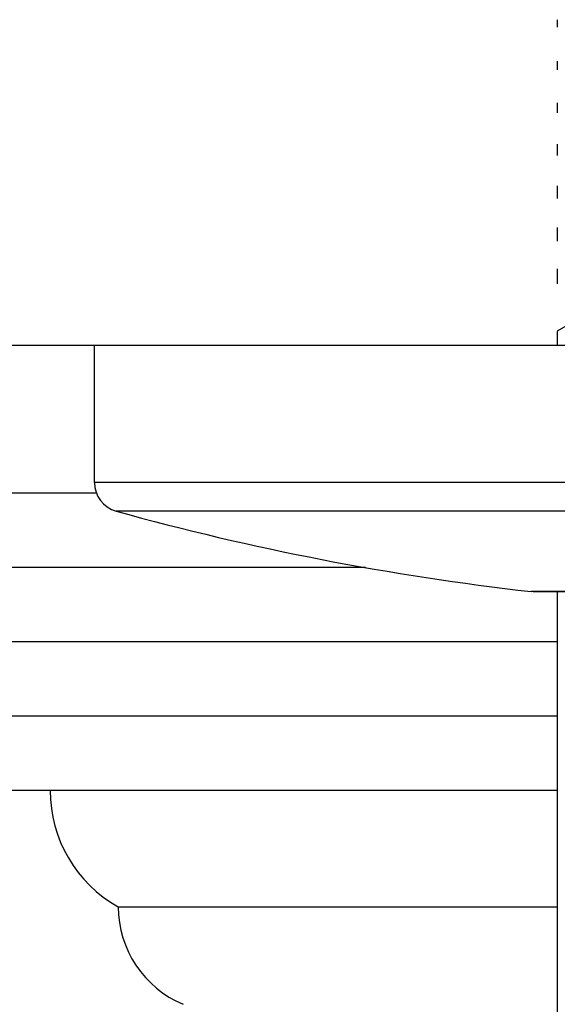
# Model space of a CAD drawing. Units: inches. Extents: x 0 to 11, y 0 to 8.5.
# Drawn here: x 4 to 4.2, y 5.4 to 5.9 of the extents above; entities that cross this region are included whole.
import ezdxf

# ---------------------------------------------------------------- set-up
doc = ezdxf.new("R2010")
doc.units = ezdxf.units.IN
doc.header["$LTSCALE"] = 0.605
doc.header["$MEASUREMENT"] = 0
doc.layers.add('ALL_ASSEMBLY_MEMBERS', color=7, linetype='CONTINUOUS')

msp = doc.modelspace()

# ---------------------------------------------------------------- linework, layer by layer
at = {"layer": 'ALL_ASSEMBLY_MEMBERS', "color": 7, "linetype": 'Continuous'}
for p, q in [((4.2068138038, 5.8597414984), (4.2068138038, 5.856564177999999)), ((4.2068138038, 5.8421454236), (4.2068138038, 5.8384616185)), ((4.2068138038, 5.8245329962), (4.2068138038, 5.8203031454)), ((4.2068138038, 5.8069764653), (4.2068138038, 5.8021810697)), ((4.2068138038, 5.7893835315), (4.2068138038, 5.7840737238)), ((4.2068138038, 5.7717758901), (4.2068138038, 5.7659229726)), ((4.2068138038, 5.754211637899999), (4.2068138038, 5.7477979253)), ((4.2123872535, 5.731051680299999), (4.2068138038, 5.727833847599999)), ((4.2068138038, 5.727833847599999), (4.2068138038, 5.7217215899)), ((5.2771263038, 5.7217215899), (3.3396263038, 5.7217215899)), ((4.0108763038, 5.663678278099999), (4.0108763038, 5.7217215899)), ((4.0117061266, 5.6592215899), (3.4021263038, 5.6592215899)), ((4.1965725619, 5.617507314299999), (4.1957346611, 5.6175542665)), ((4.1965725619, 5.617507314299999), (4.4201800456, 5.617507314299999)), ((4.2068138038, 5.617507314299999), (4.2068138038, 4.6280366561)), ((4.2068138038, 5.5962215864), (3.5106472593, 5.5962215864)), ((4.2068138038, 5.5332215899), (3.6191666189, 5.5332215899)), ((4.0209371813, 5.4839715899), (4.2068138038, 5.4839715899))]:
    msp.add_line(p, q, dxfattribs=at)
at = {"layer": 'ALL_ASSEMBLY_MEMBERS', "color": 9, "linetype": 'Continuous'}
for p, q in [((4.6058763038, 5.663678278099999), (4.0108763038, 5.663678278099999)), ((4.5967251069, 5.6516352088), (4.0200275006, 5.6516352088)), ((4.1256381598, 5.627722277999999), (3.4563960683, 5.627722277999999)), ((4.4210179464, 5.6175542665), (4.1957346611, 5.6175542665)), ((4.2068138038, 5.5647215899), (3.5648964613, 5.5647215899))]:
    msp.add_line(p, q, dxfattribs=at)
at = {"layer": 'ALL_ASSEMBLY_MEMBERS', "color": 7, "linetype": 'Continuous'}
for centre, radius, start, end in [((4.0233763038, 5.663678278099999), 0.0125, 180, 254.4604045096), ((4.3214197818, 6.7355114439), 1.125, 254.4604045096, 263.5855182739), ((4.0486263038, 5.5332215899), 0.0565, 180, 240.6546226624), ((4.0659368124, 5.4841538061), 0.045, 180.2320054462, 247.0309691559)]:
    msp.add_arc(centre, radius, start, end, dxfattribs=at)

doc.saveas('drawing.dxf')
